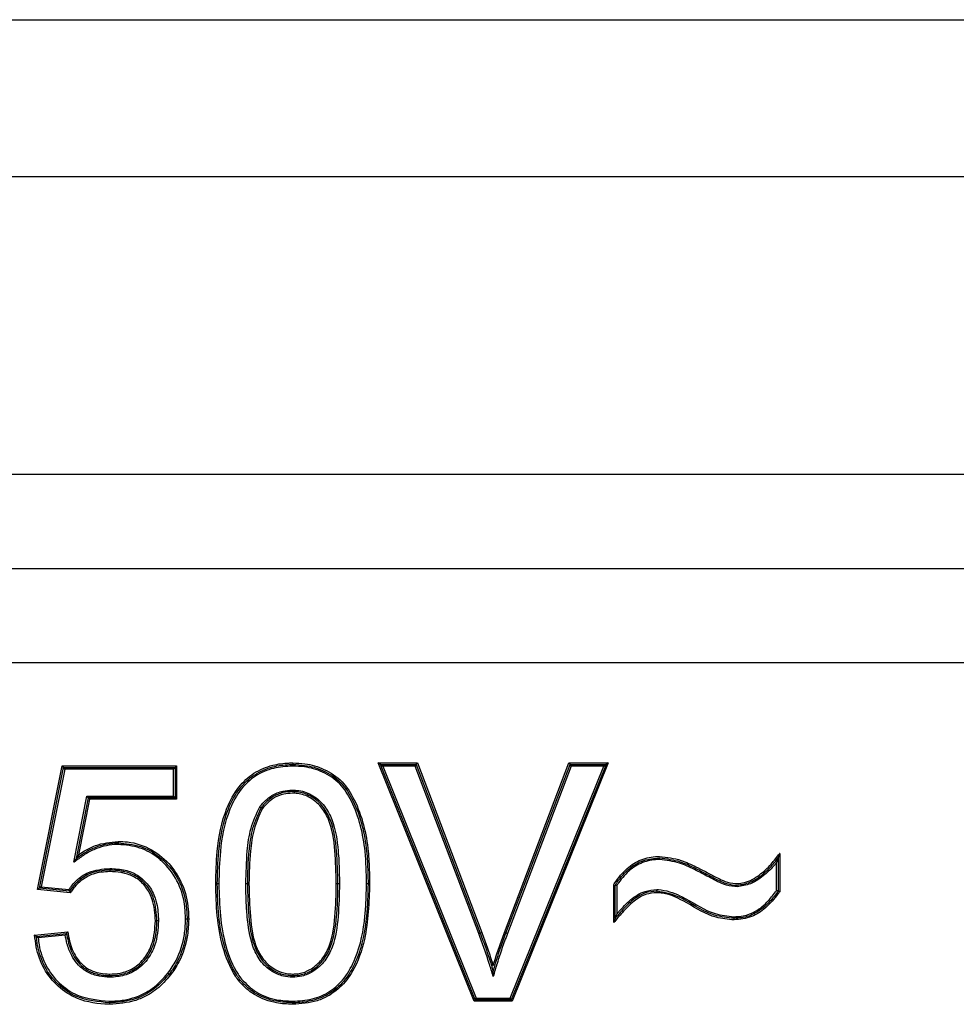
# Model space of a CAD drawing. Units: millimetres. Extents: x 7 to 286, y 8 to 196.
# Drawn here: x 135 to 137, y 94 to 96 of the extents above; entities that cross this region are included whole.
import ezdxf

# ---------------------------------------------------------------- set-up
doc = ezdxf.new("R2010")
doc.units = ezdxf.units.MM

msp = doc.modelspace()

# ---------------------------------------------------------------- linework, layer by layer
at = {"color": 7, "linetype": 'Continuous', "lineweight": 25}
for p, q in [((130.4687, 95.9874), (140.2187, 95.9874)), ((130.4687, 95.7374), (140.2187, 95.7374)), ((137.4491, 95.2624), (133.2383, 95.2624)), ((133.2383, 95.1124), (137.4491, 95.1124)), ((133.2383, 94.9624), (137.4491, 94.9624)), ((136.1715, 94.4224), (136.0183, 94.8024)), ((136.022, 94.7999), (136.0183, 94.8024)), ((136.0183, 94.8024), (136.081, 94.8024)), ((136.0793, 94.7999), (136.081, 94.8024)), ((136.081, 94.8024), (136.1836, 94.532)), ((136.2199, 94.532), (136.3227, 94.8024)), ((136.3855, 94.8024), (136.2322, 94.4224)), ((136.3227, 94.8024), (136.3855, 94.8024)), ((136.3227, 94.8024), (136.3245, 94.7999)), ((136.3855, 94.8024), (136.3818, 94.7999)), ((135.4753, 94.6006), (135.5147, 94.7976)), ((135.4783, 94.6028), (135.5168, 94.7951)), ((135.5188, 94.7926), (135.4813, 94.605)), ((135.5147, 94.7976), (135.6972, 94.7976)), ((135.5147, 94.7976), (135.5168, 94.7951)), ((135.5188, 94.7926), (135.5168, 94.7951)), ((135.5168, 94.7951), (135.6947, 94.7951)), ((135.6922, 94.7926), (135.5188, 94.7926)), ((135.6922, 94.7926), (135.6947, 94.7951)), ((135.6922, 94.7495), (135.6922, 94.7926)), ((135.6972, 94.7976), (135.6947, 94.7951)), ((135.6947, 94.7951), (135.6947, 94.747)), ((135.6972, 94.7976), (135.6972, 94.7445)), ((136.022, 94.7999), (136.0793, 94.7999)), ((136.022, 94.7999), (136.0257, 94.7974)), ((136.1732, 94.4249), (136.022, 94.7999)), ((136.0776, 94.7974), (136.0257, 94.7974)), ((136.0257, 94.7974), (136.1749, 94.4274)), ((136.0793, 94.7999), (136.0776, 94.7974)), ((136.179, 94.5303), (136.0776, 94.7974)), ((136.0793, 94.7999), (136.1813, 94.5311)), ((136.2222, 94.5311), (136.3245, 94.7999)), ((136.3262, 94.7974), (136.2246, 94.5303)), ((136.2288, 94.4274), (136.3781, 94.7974)), ((136.3818, 94.7999), (136.2305, 94.4249)), ((136.3262, 94.7974), (136.3245, 94.7999)), ((136.3245, 94.7999), (136.3818, 94.7999)), ((136.3781, 94.7974), (136.3262, 94.7974)), ((136.3781, 94.7974), (136.3818, 94.7999)), ((135.5333, 94.644), (135.554, 94.7495)), ((135.5561, 94.747), (135.537, 94.6499)), ((135.5581, 94.7445), (135.5407, 94.6558)), ((135.554, 94.7495), (135.5561, 94.747)), ((135.554, 94.7495), (135.6922, 94.7495)), ((135.6947, 94.747), (135.5561, 94.747)), ((135.5581, 94.7445), (135.5561, 94.747)), ((135.6972, 94.7445), (135.5581, 94.7445)), ((135.6922, 94.7495), (135.6947, 94.747)), ((135.6972, 94.7445), (135.6947, 94.747)), ((136.6562, 94.6509), (136.6562, 94.598)), ((136.6587, 94.6583), (136.6587, 94.5972)), ((136.6537, 94.5988), (136.6537, 94.6436)), ((136.5456, 94.6206), (136.5468, 94.6228)), ((135.4783, 94.6028), (135.4753, 94.6006)), ((135.5276, 94.5954), (135.4753, 94.6006)), ((135.4813, 94.605), (135.4783, 94.6028)), ((135.5264, 94.598), (135.4783, 94.6028)), ((135.4813, 94.605), (135.5252, 94.6006)), ((135.7645, 94.6099), (135.762, 94.6099)), ((135.8075, 94.6101), (135.81, 94.61)), ((135.81, 94.61), (135.8125, 94.61)), ((135.9518, 94.61), (135.9543, 94.61)), ((135.9543, 94.61), (135.9568, 94.61)), ((136.0049, 94.6099), (136.0024, 94.6099)), ((136.3941, 94.5479), (136.3941, 94.6084)), ((136.3966, 94.5547), (136.3966, 94.6076)), ((136.3991, 94.6069), (136.3991, 94.5615)), ((135.6683, 94.5506), (135.6658, 94.5507)), ((135.4707, 94.5281), (135.5236, 94.5334)), ((135.4735, 94.5259), (135.5216, 94.5307)), ((135.5195, 94.528), (135.4763, 94.5237)), ((136.179, 94.5303), (136.1813, 94.5311)), ((136.1836, 94.532), (136.1813, 94.5311)), ((136.2199, 94.532), (136.2222, 94.5311)), ((136.2246, 94.5303), (136.2222, 94.5311)), ((135.6871, 94.4641), (135.6852, 94.4656)), ((136.1732, 94.4249), (136.1715, 94.4224)), ((136.1732, 94.4249), (136.1749, 94.4274)), ((136.2305, 94.4249), (136.1732, 94.4249)), ((136.1749, 94.4274), (136.2288, 94.4274)), ((136.2305, 94.4249), (136.2288, 94.4274)), ((136.2305, 94.4249), (136.2322, 94.4224)), ((135.8821, 94.4226), (135.8822, 94.4201)), ((135.8821, 94.4176), (135.8822, 94.4201)), ((136.2322, 94.4224), (136.1715, 94.4224))]:
    msp.add_line(p, q, dxfattribs=at)
at = {"color": 7, "linetype": 'Continuous', "lineweight": 25, "flags": 128}
for points in [[(135.6658, 94.5507), (135.6658, 94.5507), (135.6656, 94.5507), (135.6654, 94.5507), (135.6651, 94.5507), (135.6647, 94.5507), (135.6643, 94.5507), (135.6638, 94.5506), (135.6633, 94.5506)], [(135.6852, 94.4656), (135.6852, 94.4657), (135.685, 94.4658), (135.6849, 94.4659), (135.6846, 94.4661), (135.6843, 94.4663), (135.684, 94.4666), (135.6836, 94.4668), (135.6832, 94.4671)], [(135.59, 94.4201), (135.59, 94.4202), (135.59, 94.4203), (135.59, 94.4205), (135.59, 94.4209), (135.59, 94.4212), (135.59, 94.4217), (135.59, 94.4221), (135.59, 94.4226)], [(135.59, 94.4201), (135.59, 94.4201), (135.59, 94.4199), (135.59, 94.4197), (135.59, 94.4194), (135.59, 94.419), (135.5901, 94.4186), (135.5901, 94.4181), (135.5901, 94.4176)]]:
    msp.add_lwpolyline(points, dxfattribs=at)
at = {"color": 7, "linetype": 'Continuous', "lineweight": 25}
msp.add_arc((136.0008, 94.573), 0.0369, 87.5268, 91.4134, dxfattribs=at)
for points, knots in [([(135.7595, 94.6099), (135.7599, 94.627), (135.7608, 94.6677), (135.771, 94.7213), (135.7938, 94.7635), (135.8194, 94.7876), (135.8481, 94.7995), (135.8695, 94.8023), (135.8802, 94.8024), (135.8822, 94.8024)], [0, 0, 0, 0, 0.199482, 0.473891, 0.623893, 0.749878, 0.875845, 0.977141, 1, 1, 1, 1]), ([(135.8822, 94.8024), (135.8887, 94.8022), (135.9058, 94.8016), (135.9338, 94.7933), (135.9627, 94.7741), (135.9904, 94.7295), (136.0009, 94.6845), (136.0044, 94.639), (136.0047, 94.6218), (136.0049, 94.6099)], [0, 0, 0, 0, 0.076133, 0.198849, 0.334556, 0.469099, 0.799927, 0.860813, 1, 1, 1, 1]), ([(135.8822, 94.8024), (135.8822, 94.8022), (135.8822, 94.8017), (135.8822, 94.801), (135.8822, 94.8004), (135.8822, 94.8), (135.8822, 94.8), (135.8822, 94.7999)], [0, 0, 0, 0, 0.192877, 0.356179, 0.570802, 0.785401, 1, 1, 1, 1]), ([(135.762, 94.6099), (135.7624, 94.6271), (135.7633, 94.6675), (135.7734, 94.7204), (135.7957, 94.7617), (135.8206, 94.7854), (135.8487, 94.797), (135.8698, 94.7998), (135.8803, 94.7999), (135.8822, 94.7999)], [0, 0, 0, 0, 0.203508, 0.477853, 0.625819, 0.750736, 0.875533, 0.978258, 1, 1, 1, 1]), ([(135.8821, 94.7974), (135.8718, 94.7968), (135.8511, 94.7956), (135.822, 94.7831), (135.7976, 94.7602), (135.7758, 94.7194), (135.7658, 94.6671), (135.7649, 94.627), (135.7645, 94.6099)], [0, 0, 0, 0, 0.123793, 0.247338, 0.370874, 0.518464, 0.794444, 1, 1, 1, 1]), ([(135.8822, 94.7999), (135.8822, 94.7999), (135.8822, 94.7998), (135.8822, 94.7994), (135.8822, 94.7988), (135.8821, 94.7981), (135.8821, 94.7977), (135.8821, 94.7974)], [0, 0, 0, 0, 0.214599, 0.429198, 0.643821, 0.807129, 1, 1, 1, 1]), ([(135.9999, 94.6099), (135.9996, 94.627), (135.9988, 94.6719), (135.9857, 94.7275), (135.959, 94.7707), (135.9314, 94.7888), (135.9047, 94.7966), (135.8884, 94.7972), (135.8821, 94.7974)], [0, 0, 0, 0, 0.205964, 0.5389, 0.671103, 0.804498, 0.924533, 1, 1, 1, 1]), ([(135.8822, 94.7999), (135.8886, 94.7997), (135.9052, 94.7991), (135.9325, 94.7911), (135.9607, 94.7725), (135.988, 94.7286), (135.9984, 94.6842), (136.0019, 94.6391), (136.0022, 94.6218), (136.0024, 94.6099)], [0, 0, 0, 0, 0.075628, 0.196544, 0.331528, 0.464823, 0.796141, 0.858568, 1, 1, 1, 1]), ([(135.8297, 94.7324), (135.83, 94.7327), (135.8354, 94.7395), (135.8465, 94.7504), (135.8652, 94.7582), (135.8766, 94.7589), (135.8816, 94.7592)], [0, 0, 0, 0, 0.020658, 0.434215, 0.750758, 1, 1, 1, 1]), ([(135.8816, 94.7567), (135.8768, 94.7564), (135.8658, 94.7558), (135.8529, 94.7502), (135.8409, 94.7418), (135.8354, 94.7353), (135.8318, 94.731)], [0, 0, 0, 0, 0.24917, 0.5642058, 0.7091345, 1, 1, 1, 1]), ([(135.8816, 94.7542), (135.877, 94.7539), (135.8665, 94.7533), (135.8488, 94.7461), (135.8393, 94.7356), (135.8338, 94.7295)], [0, 0, 0, 0, 0.247416, 0.564549, 1, 1, 1, 1]), ([(135.8816, 94.7567), (135.8816, 94.7567), (135.8816, 94.7567), (135.8816, 94.7572), (135.8816, 94.7578), (135.8816, 94.7585), (135.8816, 94.7589), (135.8816, 94.7592)], [0, 0, 0, 0, 0.214552, 0.429102, 0.643692, 0.830374, 1, 1, 1, 1]), ([(135.8816, 94.7592), (135.8851, 94.759), (135.8966, 94.7586), (135.9156, 94.7513), (135.9339, 94.7344), (135.9497, 94.7045), (135.9537, 94.6738), (135.9565, 94.6396), (135.9566, 94.6222), (135.9568, 94.61)], [0, 0, 0, 0, 0.056103, 0.184183, 0.316152, 0.447964, 0.719627, 0.804868, 1, 1, 1, 1]), ([(135.9543, 94.61), (135.9539, 94.6273), (135.9531, 94.6613), (135.9473, 94.7036), (135.9319, 94.7328), (135.9143, 94.7491), (135.896, 94.7561), (135.885, 94.7565), (135.8816, 94.7567)], [0, 0, 0, 0, 0.284922, 0.558973, 0.689228, 0.819272, 0.944702, 1, 1, 1, 1]), ([(135.9518, 94.61), (135.9513, 94.6274), (135.9505, 94.6622), (135.9447, 94.7051), (135.9281, 94.7333), (135.9112, 94.7479), (135.8943, 94.7537), (135.8844, 94.7541), (135.8816, 94.7542)], [0, 0, 0, 0, 0.29243, 0.586474, 0.709786, 0.833168, 0.95416, 1, 1, 1, 1]), ([(135.8075, 94.6101), (135.808, 94.6273), (135.8087, 94.6568), (135.814, 94.6988), (135.8245, 94.7212), (135.8297, 94.7324)], [0, 0, 0, 0, 0.411567, 0.707193, 1, 1, 1, 1]), ([(135.8318, 94.731), (135.8267, 94.7201), (135.8164, 94.698), (135.813, 94.6692), (135.8104, 94.64), (135.8102, 94.6228), (135.81, 94.61)], [0, 0, 0, 0, 0.289037, 0.585254, 0.691442, 1, 1, 1, 1]), ([(135.8338, 94.7295), (135.8288, 94.7187), (135.8189, 94.6971), (135.8137, 94.6562), (135.813, 94.6272), (135.8125, 94.61)], [0, 0, 0, 0, 0.289677, 0.578638, 1, 1, 1, 1]), ([(135.8297, 94.7324), (135.8298, 94.7323), (135.83, 94.7322), (135.8303, 94.732), (135.8308, 94.7316), (135.8313, 94.7313), (135.8317, 94.731), (135.8317, 94.731), (135.8318, 94.731)], [0, 0, 0, 0, 0.108536, 0.14304, 0.357769, 0.572001, 0.785996, 1, 1, 1, 1]), ([(135.5407, 94.6558), (135.5438, 94.6579), (135.5523, 94.6637), (135.5727, 94.674), (135.5915, 94.6761), (135.6038, 94.6774)], [0, 0, 0, 0, 0.169292, 0.456274, 1, 1, 1, 1]), ([(135.6038, 94.6774), (135.6089, 94.6773), (135.6274, 94.6766), (135.6585, 94.6662), (135.6881, 94.6408), (135.7087, 94.6076), (135.7158, 94.5774), (135.7163, 94.5586), (135.7164, 94.5535)], [0, 0, 0, 0, 0.081929, 0.297502, 0.511883, 0.697098, 0.918743, 1, 1, 1, 1]), ([(135.6038, 94.6774), (135.6038, 94.6772), (135.6038, 94.6767), (135.6038, 94.676), (135.6038, 94.6754), (135.6038, 94.675), (135.6038, 94.675), (135.6038, 94.6749)], [0, 0, 0, 0, 0.186373, 0.356216, 0.570829, 0.785414, 1, 1, 1, 1]), ([(135.6038, 94.6724), (135.6032, 94.6724), (135.5915, 94.6722), (135.5735, 94.6686), (135.5522, 94.6581), (135.5409, 94.6497), (135.5346, 94.645), (135.5333, 94.644)], [0, 0, 0, 0, 0.0229403, 0.454879, 0.6957184, 0.936224, 1, 1, 1, 1]), ([(135.537, 94.6499), (135.5416, 94.6533), (135.5514, 94.6605), (135.572, 94.6706), (135.5898, 94.6746), (135.6018, 94.6749), (135.6032, 94.6749), (135.6038, 94.6749)], [0, 0, 0, 0, 0.238542, 0.501331, 0.94208, 0.974596, 1, 1, 1, 1]), ([(135.6038, 94.6749), (135.6038, 94.6749), (135.6038, 94.6748), (135.6038, 94.6744), (135.6038, 94.6738), (135.6038, 94.6731), (135.6038, 94.6727), (135.6038, 94.6724)], [0, 0, 0, 0, 0.214586, 0.429171, 0.643784, 0.813636, 1, 1, 1, 1]), ([(135.6038, 94.6749), (135.616, 94.6739), (135.6397, 94.6719), (135.6627, 94.6584), (135.6836, 94.6406), (135.7021, 94.6169), (135.7128, 94.5828), (135.7136, 94.5614), (135.7139, 94.5535)], [0, 0, 0, 0, 0.1980358, 0.3869746, 0.4255958, 0.6483844, 0.8703553, 1, 1, 1, 1]), ([(135.7114, 94.5535), (135.7111, 94.5613), (135.7103, 94.5823), (135.6999, 94.6157), (135.6817, 94.6389), (135.6614, 94.6563), (135.6388, 94.6695), (135.6157, 94.6714), (135.6038, 94.6724)], [0, 0, 0, 0, 0.130439, 0.352718, 0.575342, 0.613961, 0.802207, 1, 1, 1, 1]), ([(135.537, 94.6499), (135.537, 94.6499), (135.537, 94.6499), (135.5368, 94.6496), (135.5364, 94.649), (135.5352, 94.6471), (135.5341, 94.6453), (135.5333, 94.6441), (135.5333, 94.644)], [0, 0, 0, 0, 0.043163, 0.097041, 0.188428, 0.434852, 0.975337, 1, 1, 1, 1]), ([(135.5407, 94.6558), (135.5406, 94.6557), (135.5399, 94.6545), (135.5387, 94.6527), (135.5376, 94.6509), (135.5372, 94.6502), (135.537, 94.65), (135.537, 94.6499), (135.537, 94.6499)], [0, 0, 0, 0, 0.024592, 0.561689, 0.810287, 0.90231, 0.956549, 1, 1, 1, 1]), ([(136.3941, 94.6084), (136.3947, 94.6093), (136.4008, 94.6186), (136.4134, 94.6345), (136.4373, 94.6496), (136.4561, 94.653), (136.466, 94.6534), (136.4671, 94.6534)], [0, 0, 0, 0, 0.0360832, 0.3740425, 0.6674818, 0.963355, 1, 1, 1, 1]), ([(136.3966, 94.6076), (136.3976, 94.6092), (136.4041, 94.6191), (136.4176, 94.6347), (136.4415, 94.6487), (136.4586, 94.6502), (136.4671, 94.6509)], [0, 0, 0, 0, 0.06747, 0.4082871, 0.7075559, 1, 1, 1, 1]), ([(136.4671, 94.6484), (136.4671, 94.6484), (136.459, 94.6481), (136.4423, 94.6461), (136.4191, 94.6328), (136.4062, 94.6177), (136.4, 94.6083), (136.3991, 94.6069)], [0, 0, 0, 0, 0.001004, 0.293894, 0.594327, 0.939359, 1, 1, 1, 1]), ([(136.4671, 94.6534), (136.4788, 94.652), (136.4991, 94.6496), (136.5223, 94.6383), (136.5376, 94.6307), (136.5451, 94.6266), (136.548, 94.625)], [0, 0, 0, 0, 0.40574, 0.703101, 0.884262, 1, 1, 1, 1]), ([(136.4671, 94.6484), (136.4671, 94.6486), (136.4671, 94.6491), (136.4671, 94.6498), (136.4671, 94.6504), (136.4671, 94.6508), (136.4671, 94.6509), (136.4671, 94.6509)], [0, 0, 0, 0, 0.159108, 0.356372, 0.570949, 0.785473, 1, 1, 1, 1]), ([(136.4671, 94.6509), (136.4783, 94.6496), (136.4981, 94.6473), (136.5207, 94.6363), (136.5362, 94.6286), (136.5437, 94.6245), (136.5468, 94.6228)], [0, 0, 0, 0, 0.392017, 0.697241, 0.875858, 1, 1, 1, 1]), ([(136.5456, 94.6206), (136.5381, 94.6246), (136.5229, 94.6326), (136.4975, 94.6448), (136.478, 94.6471), (136.4671, 94.6484)], [0, 0, 0, 0, 0.305861, 0.611983, 1, 1, 1, 1]), ([(136.5907, 94.6101), (136.5947, 94.6105), (136.6077, 94.6116), (136.6265, 94.6232), (136.6449, 94.6397), (136.6543, 94.6524), (136.6587, 94.6583)], [0, 0, 0, 0, 0.139301, 0.451355, 0.743615, 1, 1, 1, 1]), ([(136.5907, 94.6076), (136.5978, 94.6087), (136.6135, 94.611), (136.6325, 94.625), (136.6469, 94.6387), (136.6537, 94.6477), (136.6562, 94.6509)], [0, 0, 0, 0, 0.261334, 0.58289, 0.849055, 1, 1, 1, 1]), ([(136.6562, 94.6509), (136.6562, 94.6509), (136.6562, 94.6509), (136.6561, 94.6506), (136.6559, 94.6499), (136.6551, 94.6476), (136.6543, 94.6453), (136.6537, 94.6436), (136.6537, 94.6436)], [0, 0, 0, 0, 0.036134, 0.081193, 0.159478, 0.386288, 0.976553, 1, 1, 1, 1]), ([(136.6587, 94.6583), (136.6587, 94.6582), (136.6581, 94.6566), (136.6573, 94.6542), (136.6565, 94.6519), (136.6563, 94.6512), (136.6562, 94.6509), (136.6562, 94.6509), (136.6562, 94.6509)], [0, 0, 0, 0, 0.02355, 0.617937, 0.842091, 0.919595, 0.964216, 1, 1, 1, 1]), ([(135.5252, 94.6006), (135.529, 94.6055), (135.5376, 94.6166), (135.5594, 94.6315), (135.579, 94.6332), (135.5905, 94.6342)], [0, 0, 0, 0, 0.241367, 0.551889, 1, 1, 1, 1]), ([(135.5905, 94.6317), (135.5793, 94.6308), (135.5602, 94.6293), (135.5433, 94.617), (135.533, 94.6073), (135.5293, 94.602), (135.5264, 94.598)], [0, 0, 0, 0, 0.439567, 0.743441, 0.804518, 1, 1, 1, 1]), ([(135.5905, 94.6292), (135.5815, 94.6286), (135.5657, 94.6277), (135.5456, 94.6163), (135.5341, 94.605), (135.5289, 94.5973), (135.5276, 94.5954)], [0, 0, 0, 0, 0.3608923, 0.6252346, 0.9073981, 1, 1, 1, 1]), ([(135.5905, 94.6342), (135.5905, 94.6339), (135.5905, 94.6335), (135.5905, 94.6328), (135.5905, 94.6322), (135.5905, 94.6317), (135.5905, 94.6317), (135.5905, 94.6317)], [0, 0, 0, 0, 0.170845, 0.3563007, 0.5708929, 0.7854458, 1, 1, 1, 1]), ([(135.5905, 94.6342), (135.5989, 94.6337), (135.6142, 94.6329), (135.6361, 94.6241), (135.6531, 94.6083), (135.6616, 94.5917), (135.6672, 94.5724), (135.6678, 94.5601), (135.6683, 94.5506)], [0, 0, 0, 0, 0.191932, 0.353688, 0.536096, 0.717298, 0.780797, 1, 1, 1, 1]), ([(135.6658, 94.5507), (135.665, 94.5627), (135.6638, 94.5823), (135.651, 94.6068), (135.6347, 94.622), (135.6193, 94.628), (135.6048, 94.6311), (135.5967, 94.6314), (135.5905, 94.6317)], [0, 0, 0, 0, 0.284123, 0.465008, 0.645694, 0.806567, 0.852683, 1, 1, 1, 1]), ([(135.5905, 94.6317), (135.5905, 94.6316), (135.5905, 94.6316), (135.5905, 94.6311), (135.5905, 94.6305), (135.5905, 94.6298), (135.5905, 94.6294), (135.5905, 94.6292)], [0, 0, 0, 0, 0.214554, 0.429107, 0.643699, 0.829163, 1, 1, 1, 1]), ([(135.6633, 94.5506), (135.6626, 94.5623), (135.6614, 94.5813), (135.6492, 94.6049), (135.6337, 94.6197), (135.6188, 94.6255), (135.6047, 94.6286), (135.5966, 94.6289), (135.5905, 94.6292)], [0, 0, 0, 0, 0.2851167, 0.4632803, 0.642639, 0.8016983, 0.8500587, 1, 1, 1, 1]), ([(136.6537, 94.6436), (136.6526, 94.6423), (136.647, 94.6353), (136.634, 94.623), (136.6144, 94.6086), (136.5981, 94.6062), (136.5907, 94.6051)], [0, 0, 0, 0, 0.066235, 0.35555, 0.707733, 1, 1, 1, 1]), ([(136.5907, 94.6051), (136.5895, 94.6052), (136.5823, 94.6055), (136.5707, 94.608), (136.5573, 94.6145), (136.5495, 94.6186), (136.5456, 94.6206)], [0, 0, 0, 0, 0.071488, 0.453646, 0.726629, 1, 1, 1, 1]), ([(136.5468, 94.6228), (136.5507, 94.6208), (136.5584, 94.6168), (136.5714, 94.6104), (136.5827, 94.608), (136.5896, 94.6077), (136.5907, 94.6076)], [0, 0, 0, 0, 0.278073, 0.554243, 0.930115, 1, 1, 1, 1]), ([(136.548, 94.625), (136.5519, 94.623), (136.5596, 94.619), (136.5726, 94.6126), (136.5834, 94.6105), (136.5898, 94.6102), (136.5907, 94.6101)], [0, 0, 0, 0, 0.287587, 0.575262, 0.943391, 1, 1, 1, 1]), ([(135.5252, 94.6006), (135.5252, 94.6006), (135.5253, 94.6003), (135.5256, 94.5997), (135.5259, 94.599), (135.5262, 94.5984), (135.5264, 94.5981), (135.5264, 94.598), (135.5264, 94.598)], [0, 0, 0, 0, 0.039926, 0.244358, 0.456699, 0.644113, 0.821869, 1, 1, 1, 1]), ([(135.5264, 94.598), (135.5264, 94.598), (135.5264, 94.5979), (135.5266, 94.5976), (135.5268, 94.597), (135.5272, 94.5963), (135.5274, 94.5957), (135.5276, 94.5954), (135.5276, 94.5954)], [0, 0, 0, 0, 0.178105, 0.355835, 0.543218, 0.755511, 0.960103, 1, 1, 1, 1]), ([(135.7964, 94.4547), (135.7946, 94.4573), (135.7831, 94.4738), (135.7693, 94.5088), (135.7607, 94.5589), (135.7599, 94.5928), (135.7595, 94.6099)], [0, 0, 0, 0, 0.059282, 0.372588, 0.683874, 1, 1, 1, 1]), ([(135.7984, 94.4563), (135.7966, 94.4589), (135.7852, 94.4751), (135.7717, 94.5095), (135.7632, 94.5592), (135.7624, 94.5927), (135.762, 94.6099)], [0, 0, 0, 0, 0.059251, 0.371481, 0.679484, 1, 1, 1, 1]), ([(135.7645, 94.6099), (135.7649, 94.5929), (135.7657, 94.5595), (135.7741, 94.5103), (135.7874, 94.4763), (135.7986, 94.4603), (135.8004, 94.4578)], [0, 0, 0, 0, 0.322361, 0.630955, 0.941551, 1, 1, 1, 1]), ([(135.8822, 94.4609), (135.8772, 94.4612), (135.8657, 94.4619), (135.8471, 94.4703), (135.8293, 94.4866), (135.8145, 94.5169), (135.8107, 94.5458), (135.8079, 94.5792), (135.8077, 94.5967), (135.8075, 94.6101)], [0, 0, 0, 0, 0.080033, 0.183913, 0.32193, 0.459815, 0.718592, 0.785026, 1, 1, 1, 1]), ([(135.81, 94.61), (135.8104, 94.5927), (135.8111, 94.5595), (135.8169, 94.5179), (135.8313, 94.4882), (135.8484, 94.4724), (135.8664, 94.4644), (135.8774, 94.4637), (135.8822, 94.4634)], [0, 0, 0, 0, 0.285948, 0.547209, 0.683425, 0.819886, 0.921458, 1, 1, 1, 1]), ([(135.8125, 94.61), (135.813, 94.5927), (135.8138, 94.5578), (135.8195, 94.5145), (135.8367, 94.4861), (135.8533, 94.4723), (135.8696, 94.4665), (135.8789, 94.466), (135.8822, 94.4659)], [0, 0, 0, 0, 0.293549, 0.588675, 0.716593, 0.843997, 0.94453, 1, 1, 1, 1]), ([(135.8821, 94.4226), (135.8926, 94.4232), (135.9134, 94.4244), (135.9426, 94.4369), (135.9667, 94.4598), (135.9884, 94.5003), (135.9958, 94.5391), (135.9993, 94.5791), (135.9996, 94.5963), (135.9999, 94.6099)], [0, 0, 0, 0, 0.125687, 0.24864, 0.371342, 0.517558, 0.793816, 0.836583, 1, 1, 1, 1]), ([(136.0049, 94.6099), (136.0039, 94.58), (136.0024, 94.532), (135.983, 94.4755), (135.9588, 94.4433), (135.9375, 94.4294), (135.912, 94.4196), (135.8954, 94.4185), (135.8821, 94.4176)], [0, 0, 0, 0, 0.346012, 0.556843, 0.682544, 0.808643, 0.846576, 1, 1, 1, 1]), ([(135.8822, 94.4634), (135.8869, 94.4637), (135.898, 94.4643), (135.9158, 94.4725), (135.9325, 94.4878), (135.9474, 94.517), (135.9511, 94.5456), (135.954, 94.5792), (135.9541, 94.5966), (135.9543, 94.61)], [0, 0, 0, 0, 0.078183, 0.181996, 0.313252, 0.444468, 0.713261, 0.779929, 1, 1, 1, 1]), ([(135.9568, 94.61), (135.9564, 94.5925), (135.9557, 94.5586), (135.9497, 94.5161), (135.9345, 94.4862), (135.9171, 94.4703), (135.8987, 94.4619), (135.8871, 94.4612), (135.8822, 94.4609)], [0, 0, 0, 0, 0.281914, 0.548341, 0.681239, 0.814239, 0.920253, 1, 1, 1, 1]), ([(135.8822, 94.4659), (135.8857, 94.4661), (135.8952, 94.4665), (135.9114, 94.4727), (135.9277, 94.4863), (135.9448, 94.5145), (135.9505, 94.5577), (135.9514, 94.5926), (135.9518, 94.61)], [0, 0, 0, 0, 0.058773, 0.159682, 0.284621, 0.40982, 0.705812, 1, 1, 1, 1]), ([(136.0024, 94.6099), (136.002, 94.5926), (136.001, 94.5522), (135.9908, 94.4994), (135.9687, 94.4582), (135.944, 94.4347), (135.9157, 94.4229), (135.8945, 94.4203), (135.8838, 94.4201), (135.8822, 94.4201)], [0, 0, 0, 0, 0.203885, 0.478706, 0.625421, 0.749475, 0.873868, 0.980696, 1, 1, 1, 1]), ([(136.3991, 94.6069), (136.399, 94.6069), (136.3988, 94.607), (136.3983, 94.6071), (136.3977, 94.6073), (136.3971, 94.6075), (136.3967, 94.6076), (136.3966, 94.6076), (136.3966, 94.6076)], [0, 0, 0, 0, 0.053403, 0.170894, 0.386185, 0.593214, 0.796541, 1, 1, 1, 1]), ([(136.4628, 94.598), (136.4567, 94.5975), (136.442, 94.5961), (136.4218, 94.5827), (136.4073, 94.5674), (136.3991, 94.5578), (136.3966, 94.5547)], [0, 0, 0, 0, 0.2226087, 0.5369892, 0.8547336, 1, 1, 1, 1]), ([(136.3991, 94.5615), (136.4002, 94.5628), (136.407, 94.5708), (136.4203, 94.5848), (136.4411, 94.5985), (136.4565, 94.5999), (136.4628, 94.6005)], [0, 0, 0, 0, 0.066496, 0.407895, 0.753385, 1, 1, 1, 1]), ([(136.4628, 94.598), (136.4628, 94.598), (136.4628, 94.5981), (136.4628, 94.5985), (136.4628, 94.5992), (136.4628, 94.5999), (136.4628, 94.6003), (136.4628, 94.6005)], [0, 0, 0, 0, 0.214479, 0.428955, 0.643507, 0.855411, 1, 1, 1, 1]), ([(136.4628, 94.6005), (136.4637, 94.6005), (136.4765, 94.6), (136.4924, 94.5945), (136.5215, 94.5796), (136.5479, 94.5612), (136.5756, 94.5583), (136.5859, 94.5572)], [0, 0, 0, 0, 0.020351, 0.290197, 0.371562, 0.768256, 1, 1, 1, 1]), ([(136.5859, 94.5547), (136.5754, 94.5558), (136.5472, 94.5588), (136.5204, 94.5771), (136.4909, 94.5927), (136.4751, 94.5957), (136.4628, 94.598)], [0, 0, 0, 0, 0.23865, 0.638071, 0.718476, 1, 1, 1, 1]), ([(136.4628, 94.598), (136.4628, 94.598), (136.4628, 94.5979), (136.4628, 94.5975), (136.4628, 94.5969), (136.4628, 94.5962), (136.4628, 94.5957), (136.4628, 94.5955)], [0, 0, 0, 0, 0.214479, 0.428955, 0.643507, 0.855439, 1, 1, 1, 1]), ([(136.5859, 94.5572), (136.5897, 94.5574), (136.6013, 94.5579), (136.6214, 94.5649), (136.6398, 94.5806), (136.6496, 94.5934), (136.6537, 94.5988)], [0, 0, 0, 0, 0.140268, 0.416614, 0.754105, 1, 1, 1, 1]), ([(136.6562, 94.598), (136.6519, 94.5923), (136.6418, 94.579), (136.6226, 94.5626), (136.6018, 94.5554), (136.5899, 94.5549), (136.5859, 94.5547)], [0, 0, 0, 0, 0.249921, 0.584384, 0.860842, 1, 1, 1, 1]), ([(136.6587, 94.5972), (136.6578, 94.596), (136.651, 94.5868), (136.6379, 94.5713), (136.6139, 94.555), (136.5955, 94.5532), (136.5859, 94.5522)], [0, 0, 0, 0, 0.051003, 0.385367, 0.681063, 1, 1, 1, 1]), ([(136.5907, 94.6051), (136.5907, 94.6053), (136.5907, 94.6057), (136.5907, 94.6065), (136.5907, 94.6071), (136.5907, 94.6075), (136.5907, 94.6076), (136.5907, 94.6076)], [0, 0, 0, 0, 0.124513, 0.356818, 0.571302, 0.785649, 1, 1, 1, 1]), ([(136.6562, 94.598), (136.6562, 94.598), (136.6561, 94.598), (136.6557, 94.5982), (136.6551, 94.5984), (136.6545, 94.5986), (136.654, 94.5987), (136.6538, 94.5988), (136.6537, 94.5988)], [0, 0, 0, 0, 0.201304, 0.402452, 0.607938, 0.82322, 0.948873, 1, 1, 1, 1]), ([(136.6587, 94.5972), (136.6586, 94.5972), (136.6584, 94.5973), (136.6579, 94.5974), (136.6573, 94.5977), (136.6567, 94.5978), (136.6563, 94.598), (136.6562, 94.598), (136.6562, 94.598)], [0, 0, 0, 0, 0.051134, 0.176773, 0.392057, 0.597545, 0.798695, 1, 1, 1, 1]), ([(136.4628, 94.5955), (136.4572, 94.595), (136.444, 94.5939), (136.4247, 94.582), (136.4087, 94.5652), (136.3985, 94.5532), (136.3941, 94.5479)], [0, 0, 0, 0, 0.193884, 0.453971, 0.761235, 1, 1, 1, 1]), ([(136.5859, 94.5522), (136.5762, 94.5531), (136.549, 94.5555), (136.5141, 94.5783), (136.4827, 94.5942), (136.4658, 94.5953), (136.4628, 94.5955)], [0, 0, 0, 0, 0.218396, 0.615168, 0.932473, 1, 1, 1, 1]), ([(135.5903, 94.4634), (135.5961, 94.4637), (135.6094, 94.4643), (135.6306, 94.4721), (135.6493, 94.4893), (135.6587, 94.5077), (135.6646, 94.5282), (135.6653, 94.5409), (135.6658, 94.5507)], [0, 0, 0, 0, 0.132471, 0.308355, 0.507463, 0.706657, 0.775878, 1, 1, 1, 1]), ([(135.6683, 94.5506), (135.6674, 94.5376), (135.6659, 94.5156), (135.6512, 94.4878), (135.6319, 94.4698), (135.6141, 94.4635), (135.6005, 94.4612), (135.5946, 94.461), (135.5903, 94.4609)], [0, 0, 0, 0, 0.290193, 0.489651, 0.690232, 0.867419, 0.904338, 1, 1, 1, 1]), ([(135.5903, 94.4659), (135.5959, 94.4662), (135.609, 94.4668), (135.6295, 94.4744), (135.6474, 94.4912), (135.6611, 94.5174), (135.6625, 94.5382), (135.6633, 94.5506)], [0, 0, 0, 0, 0.133915, 0.310057, 0.508483, 0.705761, 1, 1, 1, 1]), ([(135.6832, 94.4671), (135.6878, 94.4738), (135.7007, 94.4924), (135.7083, 94.518), (135.7111, 94.5405), (135.7113, 94.5488), (135.7114, 94.5535)], [0, 0, 0, 0, 0.263091, 0.731444, 0.846268, 1, 1, 1, 1]), ([(135.7139, 94.5535), (135.7135, 94.5451), (135.7126, 94.522), (135.7038, 94.4954), (135.6925, 94.4754), (135.6875, 94.4688), (135.6852, 94.4656)], [0, 0, 0, 0, 0.26798, 0.736682, 0.874337, 1, 1, 1, 1]), ([(135.7164, 94.5535), (135.716, 94.545), (135.7151, 94.5215), (135.7061, 94.4945), (135.6946, 94.4741), (135.6896, 94.4674), (135.6871, 94.4641)], [0, 0, 0, 0, 0.266386, 0.736229, 0.871705, 1, 1, 1, 1]), ([(135.7139, 94.5535), (135.7139, 94.5535), (135.7138, 94.5535), (135.7134, 94.5535), (135.7128, 94.5535), (135.7121, 94.5535), (135.7116, 94.5535), (135.7114, 94.5535)], [0, 0, 0, 0, 0.214594, 0.429187, 0.643806, 0.809688, 1, 1, 1, 1]), ([(135.7164, 94.5535), (135.7161, 94.5535), (135.7157, 94.5535), (135.715, 94.5535), (135.7144, 94.5535), (135.714, 94.5535), (135.7139, 94.5535), (135.7139, 94.5535)], [0, 0, 0, 0, 0.190316, 0.356194, 0.570813, 0.785406, 1, 1, 1, 1]), ([(136.3966, 94.5547), (136.3966, 94.5547), (136.3966, 94.5547), (136.3965, 94.5544), (136.3962, 94.5537), (136.3954, 94.5516), (136.3946, 94.5495), (136.3941, 94.548), (136.3941, 94.5479)], [0, 0, 0, 0, 0.040555, 0.091176, 0.177744, 0.417051, 0.97571, 1, 1, 1, 1]), ([(136.3991, 94.5615), (136.3991, 94.5615), (136.3985, 94.56), (136.3978, 94.5579), (136.397, 94.5558), (136.3967, 94.555), (136.3966, 94.5548), (136.3966, 94.5547), (136.3966, 94.5547)], [0, 0, 0, 0, 0.02427, 0.58208, 0.821935, 0.908662, 0.959373, 1, 1, 1, 1]), ([(136.5859, 94.5547), (136.5859, 94.5548), (136.5859, 94.5548), (136.5859, 94.5553), (136.5859, 94.5559), (136.5859, 94.5566), (136.5859, 94.557), (136.5859, 94.5572)], [0, 0, 0, 0, 0.214522, 0.429043, 0.643618, 0.842405, 1, 1, 1, 1]), ([(136.5859, 94.5522), (136.5859, 94.5524), (136.5859, 94.5529), (136.5859, 94.5536), (136.5859, 94.5542), (136.5859, 94.5547), (136.5859, 94.5547), (136.5859, 94.5547)], [0, 0, 0, 0, 0.157607, 0.356382, 0.570957, 0.785478, 1, 1, 1, 1]), ([(135.5901, 94.4176), (135.5897, 94.4176), (135.5723, 94.418), (135.5423, 94.4223), (135.507, 94.4449), (135.4841, 94.4738), (135.4736, 94.5033), (135.4715, 94.5218), (135.4707, 94.5281)], [0, 0, 0, 0, 0.006939, 0.288876, 0.489394, 0.68964, 0.893645, 1, 1, 1, 1]), ([(135.4735, 94.5259), (135.4735, 94.5259), (135.4734, 94.5259), (135.4731, 94.5262), (135.4726, 94.5267), (135.4718, 94.5273), (135.4711, 94.5278), (135.4708, 94.5281), (135.4707, 94.5281)], [0, 0, 0, 0, 0.139079, 0.277495, 0.473385, 0.746599, 0.966864, 1, 1, 1, 1]), ([(135.4735, 94.5259), (135.4735, 94.5259), (135.4736, 94.5258), (135.4739, 94.5256), (135.4745, 94.5251), (135.4753, 94.5245), (135.4759, 94.5239), (135.4762, 94.5237), (135.4763, 94.5237)], [0, 0, 0, 0, 0.139033, 0.277405, 0.473209, 0.746302, 0.966873, 1, 1, 1, 1]), ([(135.59, 94.4201), (135.5721, 94.4217), (135.5422, 94.4244), (135.5071, 94.4483), (135.4852, 94.477), (135.4771, 94.5016), (135.4744, 94.5181), (135.4738, 94.5228), (135.4735, 94.5259)], [0, 0, 0, 0, 0.3045662, 0.5082134, 0.7114178, 0.9179632, 0.9463022, 1, 1, 1, 1]), ([(135.4763, 94.5237), (135.4768, 94.5198), (135.4787, 94.5044), (135.4875, 94.4782), (135.5089, 94.4502), (135.5432, 94.4268), (135.5724, 94.4242), (135.59, 94.4226)], [0, 0, 0, 0, 0.06883, 0.278625, 0.484462, 0.690577, 1, 1, 1, 1]), ([(135.5216, 94.5307), (135.5216, 94.5307), (135.5215, 94.5306), (135.5213, 94.5303), (135.5209, 94.5297), (135.5203, 94.5289), (135.5198, 94.5283), (135.5196, 94.528), (135.5195, 94.528)], [0, 0, 0, 0, 0.146214, 0.291812, 0.492108, 0.761029, 0.965951, 1, 1, 1, 1]), ([(135.5903, 94.4609), (135.5848, 94.4612), (135.5727, 94.4617), (135.5552, 94.4679), (135.5371, 94.4818), (135.5273, 94.4991), (135.5218, 94.5158), (135.5204, 94.5235), (135.5195, 94.528)], [0, 0, 0, 0, 0.1541761, 0.3359113, 0.5089002, 0.780345, 0.873868, 1, 1, 1, 1]), ([(135.5216, 94.5307), (135.5216, 94.5307), (135.5216, 94.5308), (135.5219, 94.5311), (135.5223, 94.5317), (135.5229, 94.5325), (135.5234, 94.5331), (135.5236, 94.5334), (135.5236, 94.5334)], [0, 0, 0, 0, 0.146177, 0.29174, 0.491967, 0.760802, 0.965962, 1, 1, 1, 1]), ([(135.5216, 94.5307), (135.5232, 94.5224), (135.5267, 94.5048), (135.5391, 94.4835), (135.5564, 94.4701), (135.5711, 94.4651), (135.5827, 94.4636), (135.588, 94.4635), (135.5903, 94.4634)], [0, 0, 0, 0, 0.2391702, 0.5044948, 0.6718916, 0.8486199, 0.9350359, 1, 1, 1, 1]), ([(135.5236, 94.5334), (135.5245, 94.5284), (135.5269, 94.5142), (135.5345, 94.4944), (135.5468, 94.4802), (135.5601, 94.4715), (135.5738, 94.4666), (135.5854, 94.4661), (135.5903, 94.4659)], [0, 0, 0, 0, 0.146363, 0.408506, 0.594703, 0.669937, 0.858581, 1, 1, 1, 1]), ([(136.2019, 94.4619), (136.1998, 94.4689), (136.1953, 94.4839), (136.1878, 94.5068), (136.1819, 94.5224), (136.179, 94.5303)], [0, 0, 0, 0, 0.303867, 0.652005, 1, 1, 1, 1]), ([(136.1813, 94.5311), (136.1842, 94.5233), (136.1901, 94.5076), (136.1969, 94.4873), (136.2006, 94.4749), (136.2019, 94.4706)], [0, 0, 0, 0, 0.393238, 0.787233, 1, 1, 1, 1]), ([(136.1836, 94.532), (136.1866, 94.5242), (136.1925, 94.5085), (136.1983, 94.4909), (136.2013, 94.4811), (136.2019, 94.4793)], [0, 0, 0, 0, 0.449559, 0.899183, 1, 1, 1, 1]), ([(136.2019, 94.4793), (136.2024, 94.481), (136.2054, 94.4908), (136.2111, 94.5085), (136.217, 94.5242), (136.2199, 94.532)], [0, 0, 0, 0, 0.099439, 0.549598, 1, 1, 1, 1]), ([(136.2019, 94.4706), (136.2032, 94.4749), (136.2069, 94.4873), (136.2134, 94.5076), (136.2193, 94.5233), (136.2222, 94.5311)], [0, 0, 0, 0, 0.211968, 0.60639, 1, 1, 1, 1]), ([(136.2246, 94.5303), (136.2216, 94.5224), (136.2158, 94.5068), (136.2084, 94.4839), (136.204, 94.4689), (136.2019, 94.4619)], [0, 0, 0, 0, 0.348306, 0.696683, 1, 1, 1, 1]), ([(135.59, 94.4226), (135.5978, 94.4229), (135.6182, 94.4238), (135.6415, 94.4321), (135.6652, 94.4469), (135.6754, 94.4584), (135.6832, 94.4671)], [0, 0, 0, 0, 0.218292, 0.57272, 0.675242, 1, 1, 1, 1]), ([(135.6852, 94.4656), (135.6744, 94.4542), (135.6546, 94.4331), (135.625, 94.4238), (135.6044, 94.4205), (135.5965, 94.4203), (135.59, 94.4201)], [0, 0, 0, 0, 0.426947, 0.782277, 0.82336, 1, 1, 1, 1]), ([(135.6871, 94.4641), (135.6804, 94.4563), (135.6673, 94.4413), (135.647, 94.4296), (135.6219, 94.4198), (135.6043, 94.4186), (135.5901, 94.4176)], [0, 0, 0, 0, 0.2749599, 0.5319185, 0.620723, 1, 1, 1, 1]), ([(135.5903, 94.4634), (135.5903, 94.4634), (135.5903, 94.4635), (135.5903, 94.4639), (135.5903, 94.4645), (135.5903, 94.4652), (135.5903, 94.4657), (135.5903, 94.4659)], [0, 0, 0, 0, 0.214563, 0.429124, 0.643722, 0.825115, 1, 1, 1, 1]), ([(135.5903, 94.4634), (135.5903, 94.4634), (135.5903, 94.4633), (135.5903, 94.4629), (135.5903, 94.4623), (135.5903, 94.4616), (135.5903, 94.4611), (135.5903, 94.4609)], [0, 0, 0, 0, 0.214563, 0.429124, 0.643722, 0.825103, 1, 1, 1, 1]), ([(135.7984, 94.4563), (135.7984, 94.4562), (135.7983, 94.4562), (135.798, 94.4559), (135.7975, 94.4555), (135.7971, 94.4552), (135.7967, 94.4549), (135.7966, 94.4548), (135.7964, 94.4547)], [0, 0, 0, 0, 0.214177, 0.428348, 0.642695, 0.857414, 0.883158, 1, 1, 1, 1]), ([(135.8822, 94.4201), (135.8735, 94.4205), (135.8532, 94.4215), (135.8305, 94.43), (135.8115, 94.4426), (135.8038, 94.4506), (135.7984, 94.4563)], [0, 0, 0, 0, 0.274744, 0.64854, 0.752228, 1, 1, 1, 1]), ([(135.8004, 94.4578), (135.8081, 94.4502), (135.824, 94.4346), (135.8538, 94.424), (135.8737, 94.423), (135.8821, 94.4226)], [0, 0, 0, 0, 0.349754, 0.723802, 1, 1, 1, 1]), ([(135.8822, 94.4659), (135.8822, 94.4657), (135.8822, 94.4652), (135.8822, 94.4645), (135.8822, 94.4639), (135.8822, 94.4635), (135.8822, 94.4634), (135.8822, 94.4634)], [0, 0, 0, 0, 0.148166, 0.356458, 0.571017, 0.785507, 1, 1, 1, 1]), ([(135.8822, 94.4634), (135.8822, 94.4634), (135.8822, 94.4633), (135.8822, 94.4629), (135.8822, 94.4622), (135.8822, 94.4615), (135.8822, 94.4611), (135.8822, 94.4609)], [0, 0, 0, 0, 0.214493, 0.428983, 0.643542, 0.851813, 1, 1, 1, 1]), ([(136.2019, 94.4619), (136.2019, 94.462), (136.2019, 94.4641), (136.2019, 94.4668), (136.2019, 94.4696), (136.2019, 94.4703), (136.2019, 94.4706), (136.2019, 94.4706), (136.2019, 94.4706)], [0, 0, 0, 0, 0.022546, 0.664761, 0.866112, 0.932445, 0.969878, 1, 1, 1, 1]), ([(135.8821, 94.4176), (135.8735, 94.418), (135.8527, 94.419), (135.8296, 94.4276), (135.8099, 94.4406), (135.802, 94.4488), (135.7964, 94.4547)], [0, 0, 0, 0, 0.268174, 0.645587, 0.748724, 1, 1, 1, 1])]:
    msp.add_open_spline(points, degree=3, knots=knots, dxfattribs=at)

doc.saveas('drawing.dxf')
